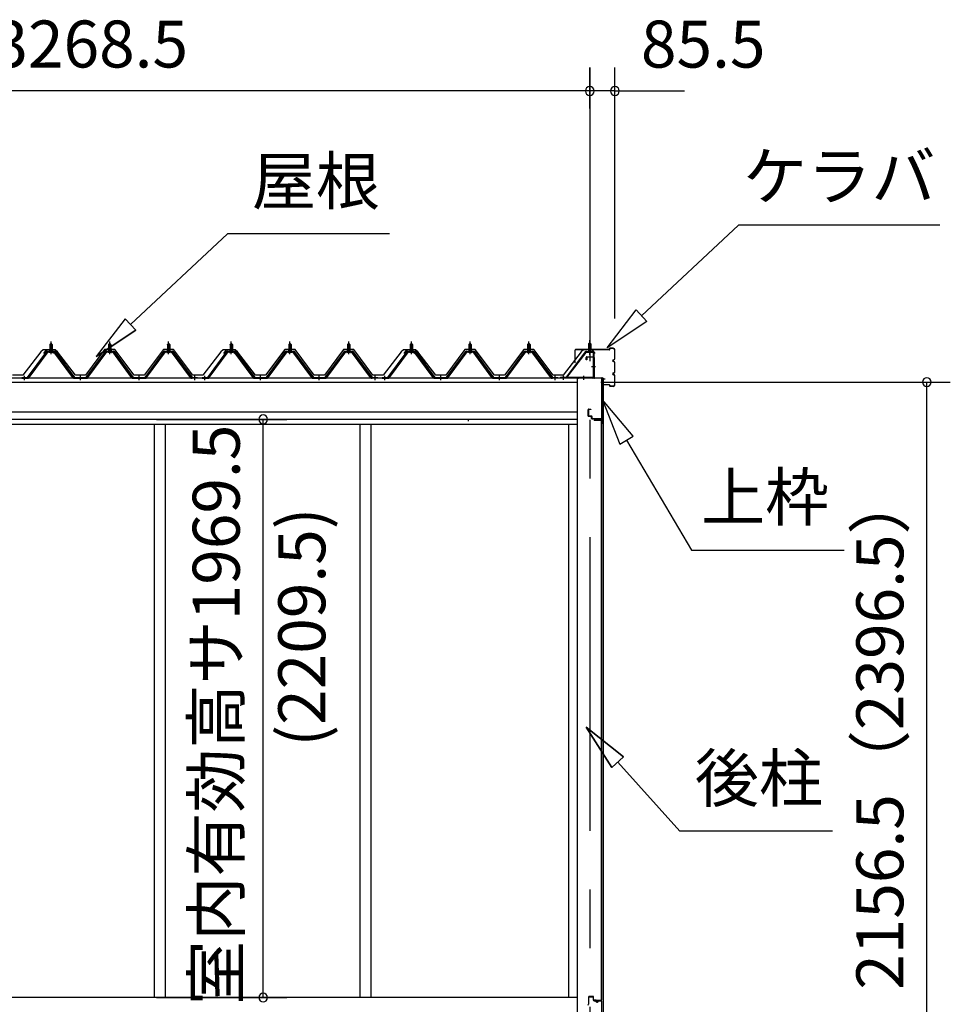
# Model space of a CAD drawing. Extents: x 868 to 32815, y 310 to 22484.
# Drawn here: x 19844 to 23013, y 6535 to 9889 of the extents above; entities that cross this region are included whole.
import ezdxf
from ezdxf.enums import TextEntityAlignment as Align

# ---------------------------------------------------------------- set-up
doc = ezdxf.new("R2010")
doc.units = 0
doc.header["$LTSCALE"] = 80
doc.header["$MEASUREMENT"] = 0
doc.linetypes.add('1PL-M', pattern=[15, 12, -1, 1, -1])
doc.linetypes.add('CENTER2', pattern=[20, 12.5, -2.5, 2.5, -2.5])
doc.layers.get('0').update_dxf_attribs({"linetype": 'CONTINUOUS'})
for name, color, linetype in [('0-パネル受けフレ-ム88-I', 3, 'CONTINUOUS'), ('0-パネル受けフレ-ムB-N', 1, 'CONTINUOUS'), ('0-ヨドル-フ88', 2, 'CONTINUOUS'), ('0-下枠', 4, 'CONTINUOUS'), ('2-0', 7, 'CONTINUOUS'), ('SUNPOU', 4, 'CONTINUOUS')]:
    doc.layers.add(name, color=color, linetype=linetype)
doc.styles.get("Standard").update_dxf_attribs({"font": 'txt', "bigfont": 'BIGFONT'})

msp = doc.modelspace()

# ---------------------------------------------------------------- linework, layer by layer
at = {"color": 0, "linetype": 'ByBlock'}
for centre, start, end in [((21785.6, 9646.4), 0, 180), ((21785.6, 9646.4), 0, 180), ((21871.1, 9646.4), 0, 180), ((21785.6, 9646.4), 180, 0), ((21785.6, 9646.4), 180, 0), ((21871.1, 9646.4), 180, 0), ((22933.3, 8654.9), 90, 270), ((22933.3, 8654.9), 270, 90), ((20673.5, 8527.9), 90, 270), ((20673.5, 8527.9), 270, 90), ((20673.5, 6558.4), 90, 270), ((20673.5, 6558.4), 270, 90)]:
    msp.add_arc(centre, 15, start, end, dxfattribs=at)
at = {"layer": '0-パネル受けフレ-ム88-I', "color": 6, "linetype": '1PL-M'}
for p, q in [((19951.1, 8749.6), (19951.1, 8792.9)), ((20151.1, 8749.6), (20151.1, 8792.9)), ((20351.1, 8749.6), (20351.1, 8792.9)), ((20564.6, 8749.6), (20564.6, 8792.9)), ((20764.6, 8749.6), (20764.6, 8792.9)), ((20964.6, 8749.6), (20964.6, 8792.9)), ((21178.1, 8749.6), (21178.1, 8792.9)), ((21378.1, 8749.6), (21378.1, 8792.9)), ((21578.1, 8749.6), (21578.1, 8792.9)), ((19861.1, 8661.9), (19861.1, 8676.2)), ((20051.1, 8661.9), (20051.1, 8676.2)), ((20251.1, 8661.9), (20251.1, 8676.2)), ((20441.1, 8661.9), (20441.1, 8676.2)), ((20474.6, 8661.9), (20474.6, 8676.2)), ((20664.6, 8661.9), (20664.6, 8676.2)), ((20864.6, 8661.9), (20864.6, 8676.2)), ((21054.6, 8661.9), (21054.6, 8676.2)), ((21088.1, 8661.9), (21088.1, 8676.2)), ((21278.1, 8661.9), (21278.1, 8676.2)), ((21478.1, 8661.9), (21478.1, 8676.2)), ((21668.1, 8661.9), (21668.1, 8676.2))]:
    msp.add_line(p, q, dxfattribs=at)
at = {"layer": '0-パネル受けフレ-ム88-I'}
for p, q in [((19871.1, 8670.2), (19936.4, 8759.3)), ((19873, 8668.9), (19938.3, 8757.9)), ((19876.6, 8670), (19941.1, 8757.9)), ((19938.3, 8760.2), (19964, 8760.2)), ((19938.3, 8757.9), (19964, 8757.9)), ((19957, 8761.2), (19945.2, 8761.2)), ((19945.2, 8761.2), (19945.2, 8760.2)), ((19956.1, 8755.9), (19946.1, 8755.9)), ((19946.9, 8765.2), (19946.9, 8761.2)), ((19955.4, 8765.2), (19946.9, 8765.2)), ((19951.1, 8786.9), (19947.1, 8782.9)), ((19947.1, 8782.9), (19947.1, 8765.2)), ((19947.1, 8782.9), (19955.1, 8782.9)), ((19948.1, 8782.9), (19947.8, 8783.6)), ((19948.1, 8782.9), (19948.1, 8765.2)), ((19955.1, 8782.9), (19951.1, 8786.9)), ((19954.1, 8782.9), (19954.5, 8783.6)), ((19954.1, 8782.9), (19954.1, 8765.2)), ((19955.1, 8782.9), (19955.1, 8765.2)), ((19955.4, 8765.2), (19955.4, 8761.2)), ((19957, 8760.2), (19957, 8761.2)), ((20025.6, 8670), (19961.1, 8757.9)), ((19964, 8757.9), (20029.3, 8668.9)), ((19965.8, 8759.3), (20031.1, 8670.2)), ((20071.1, 8670.2), (20136.4, 8759.3)), ((20073, 8668.9), (20138.3, 8757.9)), ((20076.6, 8670), (20141.1, 8757.9)), ((20138.3, 8760.2), (20164, 8760.2)), ((20138.3, 8757.9), (20164, 8757.9)), ((20157, 8761.2), (20145.2, 8761.2)), ((20145.2, 8761.2), (20145.2, 8760.2)), ((20156.1, 8755.9), (20146.1, 8755.9)), ((20146.9, 8765.2), (20146.9, 8761.2)), ((20155.4, 8765.2), (20146.9, 8765.2)), ((20151.1, 8786.9), (20147.1, 8782.9)), ((20147.1, 8782.9), (20147.1, 8765.2)), ((20147.1, 8782.9), (20155.1, 8782.9)), ((20148.1, 8782.9), (20147.8, 8783.6)), ((20148.1, 8782.9), (20148.1, 8765.2)), ((20155.1, 8782.9), (20151.1, 8786.9)), ((20154.1, 8782.9), (20154.5, 8783.6)), ((20154.1, 8782.9), (20154.1, 8765.2)), ((20155.1, 8782.9), (20155.1, 8765.2)), ((20155.4, 8765.2), (20155.4, 8761.2)), ((20157, 8760.2), (20157, 8761.2)), ((20225.6, 8670), (20161.1, 8757.9)), ((20164, 8757.9), (20229.3, 8668.9)), ((20165.8, 8759.3), (20231.1, 8670.2)), ((20271.1, 8670.2), (20336.4, 8759.3)), ((20273, 8668.9), (20338.3, 8757.9)), ((20276.6, 8670), (20341.1, 8757.9)), ((20338.3, 8760.2), (20364, 8760.2)), ((20338.3, 8757.9), (20364, 8757.9)), ((20357, 8761.2), (20345.2, 8761.2)), ((20345.2, 8761.2), (20345.2, 8760.2)), ((20356.1, 8755.9), (20346.1, 8755.9)), ((20346.9, 8765.2), (20346.9, 8761.2)), ((20355.4, 8765.2), (20346.9, 8765.2)), ((20351.1, 8786.9), (20347.1, 8782.9)), ((20347.1, 8782.9), (20347.1, 8765.2)), ((20347.1, 8782.9), (20355.1, 8782.9)), ((20348.1, 8782.9), (20347.8, 8783.6)), ((20348.1, 8782.9), (20348.1, 8765.2)), ((20355.1, 8782.9), (20351.1, 8786.9)), ((20354.1, 8782.9), (20354.5, 8783.6)), ((20354.1, 8782.9), (20354.1, 8765.2)), ((20355.1, 8782.9), (20355.1, 8765.2)), ((20355.4, 8765.2), (20355.4, 8761.2)), ((20357, 8760.2), (20357, 8761.2)), ((20425.6, 8670), (20361.1, 8757.9)), ((20364, 8757.9), (20429.3, 8668.9)), ((20365.8, 8759.3), (20431.1, 8670.2)), ((20484.6, 8670.2), (20549.9, 8759.3)), ((20486.5, 8668.9), (20551.8, 8757.9)), ((20490.1, 8670), (20554.6, 8757.9)), ((20551.8, 8760.2), (20577.5, 8760.2)), ((20551.8, 8757.9), (20577.5, 8757.9)), ((20570.5, 8761.2), (20558.7, 8761.2)), ((20558.7, 8761.2), (20558.7, 8760.2)), ((20569.6, 8755.9), (20559.6, 8755.9)), ((20560.4, 8765.2), (20560.4, 8761.2)), ((20568.9, 8765.2), (20560.4, 8765.2)), ((20564.6, 8786.9), (20560.6, 8782.9)), ((20560.6, 8782.9), (20560.6, 8765.2)), ((20560.6, 8782.9), (20568.6, 8782.9)), ((20561.6, 8782.9), (20561.3, 8783.6)), ((20561.6, 8782.9), (20561.6, 8765.2)), ((20568.6, 8782.9), (20564.6, 8786.9)), ((20567.6, 8782.9), (20568, 8783.6)), ((20567.6, 8782.9), (20567.6, 8765.2)), ((20568.6, 8782.9), (20568.6, 8765.2)), ((20568.9, 8765.2), (20568.9, 8761.2)), ((20570.5, 8760.2), (20570.5, 8761.2)), ((20639.1, 8670), (20574.6, 8757.9)), ((20577.5, 8757.9), (20642.8, 8668.9)), ((20579.3, 8759.3), (20644.6, 8670.2)), ((20684.6, 8670.2), (20749.9, 8759.3)), ((20686.5, 8668.9), (20751.8, 8757.9)), ((20690.1, 8670), (20754.6, 8757.9)), ((20751.8, 8760.2), (20777.5, 8760.2)), ((20751.8, 8757.9), (20777.5, 8757.9)), ((20770.5, 8761.2), (20758.7, 8761.2)), ((20758.7, 8761.2), (20758.7, 8760.2)), ((20769.6, 8755.9), (20759.6, 8755.9)), ((20760.4, 8765.2), (20760.4, 8761.2)), ((20768.9, 8765.2), (20760.4, 8765.2)), ((20764.6, 8786.9), (20760.6, 8782.9)), ((20760.6, 8782.9), (20760.6, 8765.2)), ((20760.6, 8782.9), (20768.6, 8782.9)), ((20761.6, 8782.9), (20761.3, 8783.6)), ((20761.6, 8782.9), (20761.6, 8765.2)), ((20768.6, 8782.9), (20764.6, 8786.9)), ((20767.6, 8782.9), (20768, 8783.6)), ((20767.6, 8782.9), (20767.6, 8765.2)), ((20768.6, 8782.9), (20768.6, 8765.2)), ((20768.9, 8765.2), (20768.9, 8761.2)), ((20770.5, 8760.2), (20770.5, 8761.2)), ((20839.1, 8670), (20774.6, 8757.9)), ((20777.5, 8757.9), (20842.8, 8668.9)), ((20779.3, 8759.3), (20844.6, 8670.2)), ((20884.6, 8670.2), (20949.9, 8759.3)), ((20886.5, 8668.9), (20951.8, 8757.9)), ((20890.1, 8670), (20954.6, 8757.9)), ((20951.8, 8760.2), (20977.5, 8760.2)), ((20951.8, 8757.9), (20977.5, 8757.9)), ((20970.5, 8761.2), (20958.7, 8761.2)), ((20958.7, 8761.2), (20958.7, 8760.2)), ((20969.6, 8755.9), (20959.6, 8755.9)), ((20960.4, 8765.2), (20960.4, 8761.2)), ((20968.9, 8765.2), (20960.4, 8765.2)), ((20964.6, 8786.9), (20960.6, 8782.9)), ((20960.6, 8782.9), (20960.6, 8765.2)), ((20960.6, 8782.9), (20968.6, 8782.9)), ((20961.6, 8782.9), (20961.3, 8783.6)), ((20961.6, 8782.9), (20961.6, 8765.2)), ((20968.6, 8782.9), (20964.6, 8786.9)), ((20967.6, 8782.9), (20968, 8783.6)), ((20967.6, 8782.9), (20967.6, 8765.2)), ((20968.6, 8782.9), (20968.6, 8765.2)), ((20968.9, 8765.2), (20968.9, 8761.2)), ((20970.5, 8760.2), (20970.5, 8761.2)), ((21039.1, 8670), (20974.6, 8757.9)), ((20977.5, 8757.9), (21042.8, 8668.9)), ((20979.3, 8759.3), (21044.6, 8670.2)), ((21098.1, 8670.2), (21163.4, 8759.3)), ((21100, 8668.9), (21165.3, 8757.9)), ((21103.6, 8670), (21168.1, 8757.9)), ((21165.3, 8760.2), (21191, 8760.2)), ((21165.3, 8757.9), (21191, 8757.9)), ((21184, 8761.2), (21172.2, 8761.2)), ((21172.2, 8761.2), (21172.2, 8760.2)), ((21183.1, 8755.9), (21173.1, 8755.9)), ((21173.9, 8765.2), (21173.9, 8761.2)), ((21182.4, 8765.2), (21173.9, 8765.2)), ((21178.1, 8786.9), (21174.1, 8782.9)), ((21174.1, 8782.9), (21174.1, 8765.2)), ((21174.1, 8782.9), (21182.1, 8782.9)), ((21175.1, 8782.9), (21174.8, 8783.6)), ((21175.1, 8782.9), (21175.1, 8765.2)), ((21182.1, 8782.9), (21178.1, 8786.9)), ((21181.1, 8782.9), (21181.5, 8783.6)), ((21181.1, 8782.9), (21181.1, 8765.2)), ((21182.1, 8782.9), (21182.1, 8765.2)), ((21182.4, 8765.2), (21182.4, 8761.2)), ((21184, 8760.2), (21184, 8761.2)), ((21252.6, 8670), (21188.1, 8757.9)), ((21191, 8757.9), (21256.3, 8668.9)), ((21192.8, 8759.3), (21258.1, 8670.2)), ((21298.1, 8670.2), (21363.4, 8759.3)), ((21300, 8668.9), (21365.3, 8757.9)), ((21303.6, 8670), (21368.1, 8757.9)), ((21365.3, 8760.2), (21391, 8760.2)), ((21365.3, 8757.9), (21391, 8757.9)), ((21384, 8761.2), (21372.2, 8761.2)), ((21372.2, 8761.2), (21372.2, 8760.2)), ((21383.1, 8755.9), (21373.1, 8755.9)), ((21373.9, 8765.2), (21373.9, 8761.2)), ((21382.4, 8765.2), (21373.9, 8765.2)), ((21378.1, 8786.9), (21374.1, 8782.9)), ((21374.1, 8782.9), (21374.1, 8765.2)), ((21374.1, 8782.9), (21382.1, 8782.9)), ((21375.1, 8782.9), (21374.8, 8783.6)), ((21375.1, 8782.9), (21375.1, 8765.2)), ((21382.1, 8782.9), (21378.1, 8786.9)), ((21381.1, 8782.9), (21381.5, 8783.6)), ((21381.1, 8782.9), (21381.1, 8765.2)), ((21382.1, 8782.9), (21382.1, 8765.2)), ((21382.4, 8765.2), (21382.4, 8761.2)), ((21384, 8760.2), (21384, 8761.2)), ((21452.6, 8670), (21388.1, 8757.9)), ((21391, 8757.9), (21456.3, 8668.9)), ((21392.8, 8759.3), (21458.1, 8670.2)), ((21498.1, 8670.2), (21563.4, 8759.3)), ((21500, 8668.9), (21565.3, 8757.9)), ((21503.6, 8670), (21568.1, 8757.9)), ((21565.3, 8760.2), (21591, 8760.2)), ((21565.3, 8757.9), (21591, 8757.9)), ((21584, 8761.2), (21572.2, 8761.2)), ((21572.2, 8761.2), (21572.2, 8760.2)), ((21583.1, 8755.9), (21573.1, 8755.9)), ((21573.9, 8765.2), (21573.9, 8761.2)), ((21582.4, 8765.2), (21573.9, 8765.2)), ((21578.1, 8786.9), (21574.1, 8782.9)), ((21574.1, 8782.9), (21574.1, 8765.2)), ((21574.1, 8782.9), (21582.1, 8782.9)), ((21575.1, 8782.9), (21574.8, 8783.6)), ((21575.1, 8782.9), (21575.1, 8765.2)), ((21582.1, 8782.9), (21578.1, 8786.9)), ((21581.1, 8782.9), (21581.5, 8783.6)), ((21581.1, 8782.9), (21581.1, 8765.2)), ((21582.1, 8782.9), (21582.1, 8765.2)), ((21582.4, 8765.2), (21582.4, 8761.2)), ((21584, 8760.2), (21584, 8761.2)), ((21652.6, 8670), (21588.1, 8757.9)), ((21591, 8757.9), (21656.3, 8668.9)), ((21592.8, 8759.3), (21658.1, 8670.2)), ((19852.1, 8670.2), (19871.1, 8670.2)), ((19852.1, 8667.9), (19852.1, 8670.2)), ((19852.1, 8667.9), (19871.1, 8667.9)), ((19857.1, 8667.9), (19857.1, 8670.2)), ((19865.1, 8667.9), (19865.1, 8670.2)), ((19871.1, 8667.9), (19872.6, 8667.9)), ((20031.1, 8667.9), (20029.6, 8667.9)), ((20031.1, 8670.2), (20071.1, 8670.2)), ((20031.1, 8667.9), (20071.1, 8667.9)), ((20047.1, 8667.9), (20047.1, 8670.2)), ((20055.1, 8667.9), (20055.1, 8670.2)), ((20071.1, 8667.9), (20072.6, 8667.9)), ((20231.1, 8667.9), (20229.6, 8667.9)), ((20231.1, 8670.2), (20271.1, 8670.2)), ((20231.1, 8667.9), (20271.1, 8667.9)), ((20247.1, 8667.9), (20247.1, 8670.2)), ((20255.1, 8667.9), (20255.1, 8670.2)), ((20271.1, 8667.9), (20272.6, 8667.9)), ((20431.1, 8667.9), (20429.6, 8667.9)), ((20431.1, 8670.2), (20450.1, 8670.2)), ((20450.1, 8667.9), (20431.1, 8667.9)), ((20437.1, 8667.9), (20437.1, 8670.2)), ((20445.1, 8667.9), (20445.1, 8670.2)), ((20450.1, 8670.2), (20450.1, 8667.9)), ((20465.6, 8670.2), (20484.6, 8670.2)), ((20465.6, 8667.9), (20465.6, 8670.2)), ((20465.6, 8667.9), (20484.6, 8667.9)), ((20470.6, 8667.9), (20470.6, 8670.2)), ((20478.6, 8667.9), (20478.6, 8670.2)), ((20484.6, 8667.9), (20486.1, 8667.9)), ((20644.6, 8667.9), (20643.1, 8667.9)), ((20644.6, 8670.2), (20684.6, 8670.2)), ((20644.6, 8667.9), (20684.6, 8667.9)), ((20660.6, 8667.9), (20660.6, 8670.2)), ((20668.6, 8667.9), (20668.6, 8670.2)), ((20684.6, 8667.9), (20686.1, 8667.9)), ((20844.6, 8667.9), (20843.1, 8667.9)), ((20844.6, 8670.2), (20884.6, 8670.2)), ((20844.6, 8667.9), (20884.6, 8667.9)), ((20860.6, 8667.9), (20860.6, 8670.2)), ((20868.6, 8667.9), (20868.6, 8670.2)), ((20884.6, 8667.9), (20886.1, 8667.9)), ((21044.6, 8667.9), (21043.1, 8667.9)), ((21044.6, 8670.2), (21063.6, 8670.2)), ((21063.6, 8667.9), (21044.6, 8667.9)), ((21050.6, 8667.9), (21050.6, 8670.2)), ((21058.6, 8667.9), (21058.6, 8670.2)), ((21063.6, 8670.2), (21063.6, 8667.9)), ((21079.1, 8670.2), (21098.1, 8670.2)), ((21079.1, 8667.9), (21079.1, 8670.2)), ((21079.1, 8667.9), (21098.1, 8667.9)), ((21084.1, 8667.9), (21084.1, 8670.2)), ((21092.1, 8667.9), (21092.1, 8670.2)), ((21098.1, 8667.9), (21099.6, 8667.9)), ((21258.1, 8667.9), (21256.6, 8667.9)), ((21258.1, 8670.2), (21298.1, 8670.2)), ((21258.1, 8667.9), (21298.1, 8667.9)), ((21274.1, 8667.9), (21274.1, 8670.2)), ((21282.1, 8667.9), (21282.1, 8670.2)), ((21298.1, 8667.9), (21299.6, 8667.9)), ((21458.1, 8667.9), (21456.6, 8667.9)), ((21458.1, 8670.2), (21498.1, 8670.2)), ((21458.1, 8667.9), (21498.1, 8667.9)), ((21474.1, 8667.9), (21474.1, 8670.2)), ((21482.1, 8667.9), (21482.1, 8670.2)), ((21498.1, 8667.9), (21499.6, 8667.9)), ((21658.1, 8667.9), (21656.6, 8667.9)), ((21658.1, 8670.2), (21677.1, 8670.2)), ((21677.1, 8667.9), (21658.1, 8667.9)), ((21664.1, 8667.9), (21664.1, 8670.2)), ((21672.1, 8667.9), (21672.1, 8670.2)), ((21677.1, 8670.2), (21677.1, 8667.9))]:
    msp.add_line(p, q, dxfattribs=at)
for centre, radius, start, end in [((19938.3, 8757.9), 2.3, 90, 143.1301), ((19946.1, 8756.9), 1, 90, 270), ((19956.1, 8756.9), 1, 270, 90), ((19964, 8757.9), 2.3, 36.8699, 90), ((20138.3, 8757.9), 2.3, 90, 143.1301), ((20146.1, 8756.9), 1, 90, 270), ((20156.1, 8756.9), 1, 270, 90), ((20164, 8757.9), 2.3, 36.8699, 90), ((20338.3, 8757.9), 2.3, 90, 143.1301), ((20346.1, 8756.9), 1, 90, 270), ((20356.1, 8756.9), 1, 270, 90), ((20364, 8757.9), 2.3, 36.8699, 90), ((20551.8, 8757.9), 2.3, 90, 143.1301), ((20559.6, 8756.9), 1, 90, 270), ((20569.6, 8756.9), 1, 270, 90), ((20577.5, 8757.9), 2.3, 36.8699, 90), ((20751.8, 8757.9), 2.3, 90, 143.1301), ((20759.6, 8756.9), 1, 90, 270), ((20769.6, 8756.9), 1, 270, 90), ((20777.5, 8757.9), 2.3, 36.8699, 90), ((20951.8, 8757.9), 2.3, 90, 143.1301), ((20959.6, 8756.9), 1, 90, 270), ((20969.6, 8756.9), 1, 270, 90), ((20977.5, 8757.9), 2.3, 36.8699, 90), ((21165.3, 8757.9), 2.3, 90, 143.1301), ((21173.1, 8756.9), 1, 90, 270), ((21183.1, 8756.9), 1, 270, 90), ((21191, 8757.9), 2.3, 36.8699, 90), ((21365.3, 8757.9), 2.3, 90, 143.1301), ((21373.1, 8756.9), 1, 90, 270), ((21383.1, 8756.9), 1, 270, 90), ((21391, 8757.9), 2.3, 36.8699, 90), ((21565.3, 8757.9), 2.3, 90, 143.1301), ((21573.1, 8756.9), 1, 90, 270), ((21583.1, 8756.9), 1, 270, 90), ((21591, 8757.9), 2.3, 36.8699, 90), ((19871.1, 8670.2), 2.3, 270, 323.7526), ((19872.6, 8672.9), 5, 270, 323.7526), ((20029.6, 8672.9), 5, 216.2474, 270), ((20031.1, 8670.2), 2.3, 216.2474, 270), ((20071.1, 8670.2), 2.3, 270, 323.7526), ((20072.6, 8672.9), 5, 270, 323.7526), ((20229.6, 8672.9), 5, 216.2474, 270), ((20231.1, 8670.2), 2.3, 216.2474, 270), ((20271.1, 8670.2), 2.3, 270, 323.7526), ((20272.6, 8672.9), 5, 270, 323.7526), ((20429.6, 8672.9), 5, 216.2474, 270), ((20431.1, 8670.2), 2.3, 216.2474, 270), ((20484.6, 8670.2), 2.3, 270, 323.7526), ((20486.1, 8672.9), 5, 270, 323.7526), ((20643.1, 8672.9), 5, 216.2474, 270), ((20644.6, 8670.2), 2.3, 216.2474, 270), ((20684.6, 8670.2), 2.3, 270, 323.7526), ((20686.1, 8672.9), 5, 270, 323.7526), ((20843.1, 8672.9), 5, 216.2474, 270), ((20844.6, 8670.2), 2.3, 216.2474, 270), ((20884.6, 8670.2), 2.3, 270, 323.7526), ((20886.1, 8672.9), 5, 270, 323.7526), ((21043.1, 8672.9), 5, 216.2474, 270), ((21044.6, 8670.2), 2.3, 216.2474, 270), ((21098.1, 8670.2), 2.3, 270, 323.7526), ((21099.6, 8672.9), 5, 270, 323.7526), ((21256.6, 8672.9), 5, 216.2474, 270), ((21258.1, 8670.2), 2.3, 216.2474, 270), ((21298.1, 8670.2), 2.3, 270, 323.7526), ((21299.6, 8672.9), 5, 270, 323.7526), ((21456.6, 8672.9), 5, 216.2474, 270), ((21458.1, 8670.2), 2.3, 216.2474, 270), ((21498.1, 8670.2), 2.3, 270, 323.7526), ((21499.6, 8672.9), 5, 270, 323.7526), ((21656.6, 8672.9), 5, 216.2474, 270), ((21658.1, 8670.2), 2.3, 216.2474, 270)]:
    msp.add_arc(centre, radius, start, end, dxfattribs=at)
at = {"layer": '0-パネル受けフレ-ムB-N'}
for p, q in [((21785.6, 8789.4), (21781.6, 8785.4)), ((21785.6, 8789.4), (21781.6, 8785.4)), ((21789.6, 8785.4), (21785.6, 8789.4)), ((21789.6, 8785.4), (21785.6, 8789.4)), ((21770.4, 8757.4), (21705.1, 8671.6)), ((21770.4, 8757.4), (21705.1, 8671.6)), ((21772.2, 8756), (21706.9, 8670.2)), ((21772.2, 8756), (21706.9, 8670.2)), ((21774, 8759.4), (21795.4, 8759.4)), ((21774, 8759.4), (21795.4, 8759.4)), ((21774, 8757.1), (21795.4, 8757.1)), ((21774, 8757.1), (21795.4, 8757.1)), ((21780.6, 8756.1), (21779.6, 8757.1)), ((21780.6, 8756.1), (21779.6, 8757.1)), ((21790.6, 8756.1), (21780.6, 8756.1)), ((21790.6, 8756.1), (21780.6, 8756.1)), ((21781.6, 8785.4), (21789.6, 8785.4)), ((21781.6, 8785.4), (21781.6, 8759.4)), ((21781.6, 8785.4), (21789.6, 8785.4)), ((21781.6, 8785.4), (21781.6, 8759.4)), ((21789.6, 8785.4), (21789.6, 8759.4)), ((21789.6, 8785.4), (21789.6, 8759.4)), ((21790.6, 8756.1), (21791.6, 8757.1)), ((21790.6, 8756.1), (21791.6, 8757.1)), ((21797.3, 8755.2), (21797.3, 8672.1)), ((21797.3, 8755.2), (21797.3, 8672.1)), ((21799.6, 8755.2), (21799.6, 8672.1)), ((21799.6, 8755.2), (21799.6, 8672.1)), ((21687.6, 8670.2), (21687.6, 8667.9)), ((21795.4, 8670.2), (21687.6, 8670.2)), ((21687.6, 8670.2), (21687.6, 8667.9)), ((21795.4, 8670.2), (21687.6, 8670.2)), ((21795.4, 8667.9), (21687.6, 8667.9)), ((21795.4, 8667.9), (21687.6, 8667.9)), ((21706.9, 8670.2), (21705.1, 8671.6)), ((21706.9, 8670.2), (21705.1, 8671.6))]:
    msp.add_line(p, q, dxfattribs=at)
at = {"layer": '0-パネル受けフレ-ムB-N', "color": 6, "linetype": '1PL-M'}
for p, q in [((21785.6, 8747.3), (21785.6, 8798)), ((21785.6, 8747.3), (21785.6, 8798)), ((21791, 8707.9), (21805, 8707.9)), ((21791, 8707.9), (21805, 8707.9)), ((21695.6, 8662.5), (21695.6, 8676.5)), ((21695.6, 8662.5), (21695.6, 8676.5)), ((21765.6, 8662.5), (21765.6, 8676.5)), ((21765.6, 8662.5), (21765.6, 8676.5))]:
    msp.add_line(p, q, dxfattribs=at)
at = {"layer": '0-パネル受けフレ-ムB-N', "color": 6}
for p, q in [((21782.6, 8785.4), (21782.6, 8759.4)), ((21782.6, 8785.4), (21782.6, 8759.4)), ((21788.6, 8785.4), (21788.6, 8759.4)), ((21788.6, 8785.4), (21788.6, 8759.4))]:
    msp.add_line(p, q, dxfattribs=at)
at = {"layer": '0-パネル受けフレ-ムB-N'}
for centre, radius, start, end in [((21774, 8755.2), 4.2, 90, 148.7453), ((21774, 8755.2), 4.2, 90, 148.7453), ((21774, 8755.2), 1.9, 90, 148.7453), ((21774, 8755.2), 1.9, 90, 148.7453), ((21795.4, 8755.2), 4.2, 0, 90), ((21795.4, 8755.2), 4.2, 0, 90), ((21795.4, 8755.2), 1.9, 0, 90), ((21795.4, 8755.2), 1.9, 0, 90), ((21795.4, 8672.1), 1.9, 270, 0), ((21795.4, 8672.1), 4.2, 270, 0), ((21795.4, 8672.1), 1.9, 270, 0), ((21795.4, 8672.1), 4.2, 270, 0)]:
    msp.add_arc(centre, radius, start, end, dxfattribs=at)
at = {"layer": '0-パネル受けフレ-ムB-N', "color": 0, "linetype": 'ByBlock'}
for p in [(21772.2, 8756), (21772.2, 8756), (21687.6, 8670.2), (21687.6, 8670.2), (21706.9, 8670.2), (21706.9, 8670.2), (21795.4, 8670.2), (21795.4, 8670.2)]:
    msp.add_point(p, dxfattribs=at)
at = {"layer": '0-ヨドル-フ88', "linetype": 'Continuous'}
for p, q in [((19916.1, 8758.4), (19854.9, 8678.2)), ((19923.9, 8764.7), (19916.1, 8758.4)), ((19954.4, 8764.7), (19923.9, 8764.7)), ((19934.4, 8764.7), (19925.3, 8752.7)), ((19964.9, 8764.7), (19934.4, 8764.7)), ((19963.4, 8752.7), (19954.4, 8764.7)), ((19972.7, 8758.4), (19964.9, 8764.7)), ((20033.9, 8678.2), (19972.7, 8758.4)), ((20133.6, 8765.7), (20068.4, 8678.2)), ((20168.6, 8765.7), (20133.6, 8765.7)), ((20233.9, 8678.2), (20168.6, 8765.7)), ((20333.6, 8765.7), (20268.4, 8678.2)), ((20368.6, 8765.7), (20333.6, 8765.7)), ((20433.9, 8678.2), (20368.6, 8765.7)), ((20529.6, 8758.4), (20468.4, 8678.2)), ((20537.4, 8764.7), (20529.6, 8758.4)), ((20567.9, 8764.7), (20537.4, 8764.7)), ((20547.9, 8764.7), (20538.8, 8752.7)), ((20578.4, 8764.7), (20547.9, 8764.7)), ((20576.9, 8752.7), (20567.9, 8764.7)), ((20586.2, 8758.4), (20578.4, 8764.7)), ((20647.4, 8678.2), (20586.2, 8758.4)), ((20747.1, 8765.7), (20681.9, 8678.2)), ((20782.1, 8765.7), (20747.1, 8765.7)), ((20847.4, 8678.2), (20782.1, 8765.7)), ((20947.1, 8765.7), (20881.9, 8678.2)), ((20982.1, 8765.7), (20947.1, 8765.7)), ((21047.4, 8678.2), (20982.1, 8765.7)), ((21143.1, 8758.4), (21081.9, 8678.2)), ((21150.9, 8764.7), (21143.1, 8758.4)), ((21181.4, 8764.7), (21150.9, 8764.7)), ((21161.4, 8764.7), (21152.3, 8752.7)), ((21191.9, 8764.7), (21161.4, 8764.7)), ((21190.4, 8752.7), (21181.4, 8764.7)), ((21199.7, 8758.4), (21191.9, 8764.7)), ((21260.9, 8678.2), (21199.7, 8758.4)), ((21360.6, 8765.7), (21295.4, 8678.2)), ((21395.6, 8765.7), (21360.6, 8765.7)), ((21460.9, 8678.2), (21395.6, 8765.7)), ((21560.6, 8765.7), (21495.4, 8678.2)), ((21595.6, 8765.7), (21560.6, 8765.7)), ((21660.9, 8678.2), (21595.6, 8765.7)), ((21756.6, 8758.4), (21695.4, 8678.2)), ((21764.4, 8764.7), (21756.6, 8758.4)), ((21794.9, 8764.7), (21764.4, 8764.7)), ((21803.9, 8752.7), (21794.9, 8764.7)), ((19854.9, 8678.2), (19820.4, 8678.2)), ((20068.4, 8678.2), (20033.9, 8678.2)), ((20268.4, 8678.2), (20233.9, 8678.2)), ((20468.4, 8678.2), (20433.9, 8678.2)), ((20681.9, 8678.2), (20647.4, 8678.2)), ((20881.9, 8678.2), (20847.4, 8678.2)), ((21081.9, 8678.2), (21047.4, 8678.2)), ((21295.4, 8678.2), (21260.9, 8678.2)), ((21495.4, 8678.2), (21460.9, 8678.2)), ((21695.4, 8678.2), (21660.9, 8678.2))]:
    msp.add_line(p, q, dxfattribs=at)
at = {"layer": '0-下枠'}
for p, q in [((21781.1, 6559.4), (21781.1, 6535.4)), ((21782.1, 6535.4), (21782.1, 6559.4)), ((21795.6, 6562.4), (21784.1, 6562.4)), ((21784.1, 6561.4), (21795.6, 6561.4)), ((21797.6, 6559.4), (21797.6, 6550.4)), ((21798.6, 6550.4), (21798.6, 6559.4)), ((21804.6, 6548.4), (21800.6, 6548.4)), ((21800.6, 6547.4), (21804.6, 6547.4)), ((21811.6, 6543.4), (21809.6, 6543.4)), ((21809.6, 6542.4), (21811.6, 6542.4)), ((21823.6, 6548.4), (21816.6, 6548.4)), ((21816.6, 6547.4), (21823.6, 6547.4)), ((21825.6, 6545.4), (21825.6, 6501.4)), ((21826.6, 6501.4), (21826.6, 6545.4))]:
    msp.add_line(p, q, dxfattribs=at)
for centre, radius, start, end in [((21784.1, 6559.4), 3, 90, 180), ((21784.1, 6559.4), 2, 90, 180), ((21795.6, 6559.4), 3, 0, 90), ((21795.6, 6559.4), 2, 0, 90), ((21800.6, 6550.4), 3, 180, 270), ((21800.6, 6550.4), 2, 180, 270), ((21804.6, 6545.4), 3, 0, 90), ((21804.6, 6545.4), 2, 0, 90), ((21809.6, 6545.4), 3, 180, 270), ((21809.6, 6545.4), 2, 180, 270), ((21811.6, 6545.4), 3, 270, 0), ((21811.6, 6545.4), 2, 270, 0), ((21816.6, 6545.4), 3, 90, 180), ((21816.6, 6545.4), 2, 90, 180), ((21823.6, 6545.4), 3, 0, 90), ((21823.6, 6545.4), 2, 0, 90), ((21779.1, 6535.4), 2, 270, 0)]:
    msp.add_arc(centre, radius, start, end, dxfattribs=at)
at = {"layer": '2-0', "color": 6, "linetype": 'CENTER2'}
msp.add_line((21785.6, 9726.4), (21785.6, 4554.4), dxfattribs=at)
at = {"layer": '2-0', "color": 6, "linetype": 'Continuous'}
for p, q in [((20221.2, 8850.9), (20551.5, 9159.3)), ((21103.7, 9159.3), (20551.5, 9159.3)), ((21961.5, 8880.9), (22291.7, 9189.3)), ((22977.2, 9189.3), (22291.7, 9189.3)), ((21844.5, 8771.7), (21943.3, 8900.4)), ((21943.3, 8900.4), (21979.6, 8861.4)), ((20203, 8870.4), (20104.3, 8741.7)), ((20203, 8870.4), (20104.3, 8741.7)), ((20239.4, 8831.4), (20203, 8870.4)), ((21979.6, 8861.4), (21844.5, 8771.7)), ((20104.3, 8741.7), (20239.4, 8831.4)), ((20239.4, 8831.4), (20104.3, 8741.7)), ((21933.5, 8470.1), (21829.1, 8594.3)), ((21829.1, 8594.3), (21887.6, 8443)), ((21887.6, 8443), (21933.5, 8470.1)), ((21910.6, 8456.5), (22131.9, 8082.2)), ((22131.9, 8082.2), (22651.9, 8082.2)), ((21900.4, 7378), (21773.6, 7479.1)), ((21773.6, 7479.1), (21860.8, 7342.3)), ((21860.8, 7342.3), (21773.6, 7479.1)), ((21773.6, 7479.1), (21900.4, 7378)), ((21900.4, 7378), (21773.6, 7479.1)), ((21860.8, 7342.3), (21773.6, 7479.1)), ((21900.4, 7378), (21860.8, 7342.3)), ((21860.8, 7342.3), (21900.4, 7378)), ((21880.6, 7360.1), (22092.3, 7124.9)), ((22612.3, 7124.9), (22092.3, 7124.9))]:
    msp.add_line(p, q, dxfattribs=at)
at = {"layer": '2-0', "color": 3, "linetype": 'Continuous'}
for p, q in [((21735.6, 8720.3), (21735.6, 8763.7)), ((21736.2, 8720.3), (21736.2, 8763.7)), ((21852.1, 8765.3), (21737.2, 8765.3)), ((21852.1, 8764.7), (21737.2, 8764.7)), ((21853.1, 8766.3), (21853.1, 8768.7)), ((21853.7, 8766.3), (21853.7, 8768.7)), ((21865.5, 8770.3), (21854.7, 8770.3)), ((21865.5, 8769.7), (21854.7, 8769.7)), ((21870.5, 8733.9), (21870.5, 8764.7)), ((21871.1, 8733.9), (21871.1, 8764.7)), ((21736.2, 8720.3), (21735.6, 8720.3)), ((21866.6, 8730.9), (21867.5, 8730.9)), ((21866.6, 8730.3), (21867.5, 8730.3)), ((21866.6, 8725.3), (21867.5, 8725.3)), ((21866.6, 8724.7), (21867.5, 8724.7)), ((21870.5, 8688.9), (21870.5, 8721.7)), ((21871.1, 8688.9), (21871.1, 8721.7)), ((21743.1, 8667.9), (21743.1, 6498.4)), ((21831.1, 8667.9), (21831.1, 6498.4)), ((21831.1, 8663.7), (21831.1, 8646.9)), ((21831.7, 8663.7), (21831.7, 8646.9)), ((21838.1, 8665.3), (21832.7, 8665.3)), ((21838.1, 8664.7), (21832.7, 8664.7)), ((21838.1, 8665.3), (21838.1, 8664.7)), ((21866.6, 8685.9), (21867.5, 8685.9)), ((21866.6, 8685.3), (21867.5, 8685.3)), ((21866.6, 8680.3), (21867.5, 8680.3)), ((21866.6, 8679.7), (21867.5, 8679.7)), ((21870.5, 8645.9), (21870.5, 8676.7)), ((21871.1, 8645.9), (21871.1, 8676.7)), ((21852.1, 8645.9), (21832.7, 8645.9)), ((21852.1, 8645.3), (21832.7, 8645.3)), ((21853.1, 8644.3), (21853.1, 8641.9)), ((21853.7, 8644.3), (21853.7, 8641.9)), ((21865.5, 8640.9), (21854.7, 8640.9)), ((21865.5, 8640.3), (21854.7, 8640.3)), ((21824.1, 8524.9), (21801.1, 8524.9)), ((21824.1, 8524.4), (21801.1, 8524.4)), ((21807.6, 8523.9), (21801.1, 8523.9)), ((21807.6, 8524.4), (21807.6, 8523.9)), ((21825.1, 6549.9), (21825.1, 8523.4)), ((21825.6, 8523.4), (21825.6, 6549.9)), ((20302.6, 8511.9), (20302.6, 6558.4)), ((20339.6, 8511.9), (20339.6, 6558.4)), ((21002.6, 8511.9), (21002.6, 7104)), ((21039.6, 8511.9), (21039.6, 7104)), ((21713.1, 8511.9), (21713.1, 6558.4)), ((21002.6, 7787.6), (21002.6, 6558.4)), ((21039.6, 7787.6), (21039.6, 6558.4)), ((21735.3, 6558.4), (18559.6, 6558.4)), ((21743.1, 6558.4), (18559.6, 6558.4)), ((21807.6, 6549.4), (21801.1, 6549.4)), ((21824.1, 6548.9), (21801.1, 6548.9)), ((21824.1, 6548.4), (21801.1, 6548.4)), ((21807.6, 6548.9), (21807.6, 6549.4))]:
    msp.add_line(p, q, dxfattribs=at)
at = {"layer": '2-0', "color": 3}
for p, q in [((21773.6, 8730.9), (21773.6, 8738.9)), ((21775.1, 8730.9), (21773.6, 8730.9)), ((21775.1, 8738.9), (21775.1, 8730.9)), ((21775.6, 8740.9), (21798.6, 8740.9)), ((21798.1, 8739.4), (21775.6, 8739.4)), ((21799.1, 8670.4), (21799.1, 8738.4)), ((21800.6, 8738.9), (21800.6, 8670.4)), ((21801.6, 8669.4), (21826.6, 8669.4)), ((21826.6, 8667.9), (21801.6, 8667.9)), ((21827.1, 8515.4), (21827.1, 8667.4)), ((21828.6, 8667.4), (21828.6, 8515.4)), ((21779.6, 8539.9), (21779.6, 8560.9)), ((21781.1, 8560.9), (21781.1, 8539.9)), ((21781.6, 8562.9), (21789.6, 8562.9)), ((21789.6, 8561.4), (21781.6, 8561.4)), ((21789.6, 8562.9), (21789.6, 8561.4)), ((21781.6, 8539.4), (21791.1, 8539.4)), ((21790.6, 8537.9), (21781.6, 8537.9)), ((21791.6, 8530.9), (21791.6, 8536.9)), ((21793.1, 8537.4), (21793.1, 8530.9)), ((21793.6, 8530.4), (21825.1, 8530.4)), ((21824.6, 8528.9), (21793.6, 8528.9)), ((21825.6, 8515.4), (21825.6, 8527.9))]:
    msp.add_line(p, q, dxfattribs=at)
at = {"layer": '2-0', "color": 4, "linetype": 'Continuous'}
for p, q in [((21831.1, 8667.9), (18517.1, 8667.9)), ((21743.1, 8653.9), (18559.6, 8653.9)), ((18559.6, 8553.9), (21743.1, 8553.9)), ((21743.1, 8526.9), (18559.6, 8526.9)), ((21371.1, 8526), (21371.1, 8521.9)), ((18559.6, 8511.9), (21743.1, 8511.9))]:
    msp.add_line(p, q, dxfattribs=at)
at = {"layer": '2-0', "color": 3, "linetype": 'Continuous'}
for centre, radius, start, end in [((21737.2, 8763.7), 1.6, 90, 180), ((21737.2, 8763.7), 1, 90, 180), ((21852.1, 8766.3), 1.6, 270, 0), ((21852.1, 8766.3), 1, 270, 360), ((21854.7, 8768.7), 1.6, 90, 180), ((21854.7, 8768.7), 1, 90, 180), ((21865.5, 8764.7), 5.6, 0, 90), ((21865.5, 8764.7), 5, 0, 90), ((21866.6, 8727.8), 3.1, 90, 270), ((21866.6, 8727.8), 2.5, 90, 270), ((21867.5, 8733.9), 3.6, 270, 0), ((21867.5, 8733.9), 3, 270, 0), ((21867.5, 8721.7), 3.6, 0, 90), ((21867.5, 8721.7), 3, 0, 90), ((21867.5, 8688.9), 3, 270, 0), ((21867.5, 8688.9), 3.6, 270, 0), ((21748.1, 8670.2), 2.3, 216.8699, 270), ((21748.1, 8670.2), 2.3, 216.8699, 270), ((21832.7, 8663.7), 1.6, 90, 180), ((21832.7, 8663.7), 1, 90, 180), ((21866.6, 8682.8), 3.1, 90, 270), ((21866.6, 8682.8), 2.5, 90, 270), ((21867.5, 8676.7), 3.6, 0, 90), ((21867.5, 8676.7), 3, 0, 90), ((21832.7, 8646.9), 1.6, 180, 270), ((21832.7, 8646.9), 1, 180, 270), ((21852.1, 8644.3), 1.6, 0, 90), ((21852.1, 8644.3), 1, 0, 90), ((21854.7, 8641.9), 1.6, 180, 270), ((21854.7, 8641.9), 1, 180, 270), ((21865.5, 8645.9), 5, 270, 0), ((21865.5, 8645.9), 5.6, 270, 0), ((21801.1, 8524.4), 0.5, 90, 270), ((21824.1, 8523.4), 1.5, 0, 90), ((21824.1, 8523.4), 1, 0, 90), ((21801.1, 6548.9), 0.5, 90, 270), ((21824.1, 6549.9), 1, 270, 0), ((21824.1, 6549.9), 1.5, 270, 0)]:
    msp.add_arc(centre, radius, start, end, dxfattribs=at)
at = {"layer": '2-0', "color": 3}
for centre, radius, start, end in [((21775.6, 8738.9), 2, 90, 180), ((21775.6, 8738.9), 0.5, 90, 180), ((21798.1, 8738.4), 1, 0, 90), ((21798.6, 8738.9), 2, 360, 90), ((21801.6, 8670.4), 2.5, 180, 270), ((21801.6, 8670.4), 1, 180, 270), ((21826.6, 8667.4), 2, 0, 90), ((21826.6, 8667.4), 0.5, 0, 90), ((21781.6, 8560.9), 2, 90, 180), ((21781.6, 8560.9), 0.5, 90, 180), ((21781.6, 8539.9), 2, 180, 270), ((21781.6, 8539.9), 0.5, 180, 270), ((21790.6, 8536.9), 1, 0, 90), ((21791.1, 8537.4), 2, 0, 90), ((21793.6, 8530.9), 2, 180, 270), ((21793.6, 8530.9), 0.5, 180, 270), ((21824.6, 8527.9), 1, 0, 90), ((21825.1, 8528.4), 2, 0, 90), ((21827.1, 8515.4), 1.5, 180, 0)]:
    msp.add_arc(centre, radius, start, end, dxfattribs=at)
at = {"layer": 'SUNPOU', "color": 4, "linetype": 'Continuous'}
for p, q in [((21785.6, 9587.2), (21785.6, 9726.4)), ((21785.6, 9587.2), (21785.6, 9726.4)), ((21871.1, 8871.4), (21871.1, 9726.4)), ((21785.6, 9646.4), (18517.1, 9646.4)), ((21785.6, 9646.4), (21545.6, 9646.4)), ((21868.1, 9646.4), (21785.6, 9646.4)), ((21868.1, 9646.4), (22108.1, 9646.4)), ((21823.1, 8654.9), (23013.3, 8654.9)), ((22933.3, 6498.4), (22933.3, 8654.9)), ((20310.7, 8527.9), (20753.5, 8527.9)), ((20673.5, 6558.4), (20673.5, 8527.9)), ((20310.7, 6558.4), (20753.5, 6558.4))]:
    msp.add_line(p, q, dxfattribs=at)

# ---------------------------------------------------------------- texts
at = {"color": 7, "linetype": 'Continuous'}
for s, p in [('3268.5', (19751.4, 9726.4)), ('85.5', (21959.8, 9726.1))]:
    msp.add_text(s, height=160, dxfattribs=at).set_placement(p)
for s, p in [('室内有効高サ1969.5', (20593.5, 6533.8)), ('2156.5（2396.5）', (22853.3, 6584.7))]:
    msp.add_text(s, height=160, rotation=90, dxfattribs=at).set_placement(p)
at = {"layer": '2-0', "color": 7, "linetype": 'Continuous'}
for s, rotation, p in [('屋根', 0.0014, (20853, 9319.3)), ('ケラバ', 359.9996, (22635.2, 9335.5)), ('上枠', 359.9995, (22382.6, 8242.2)), ('(2209.5)', 90, (20825.7, 7820.4)), ('後柱', 359.999, (22361.6, 7284.9))]:
    msp.add_text(s, height=160, rotation=rotation, dxfattribs=at).set_placement(p, align=Align.MIDDLE)

doc.saveas('drawing.dxf')
